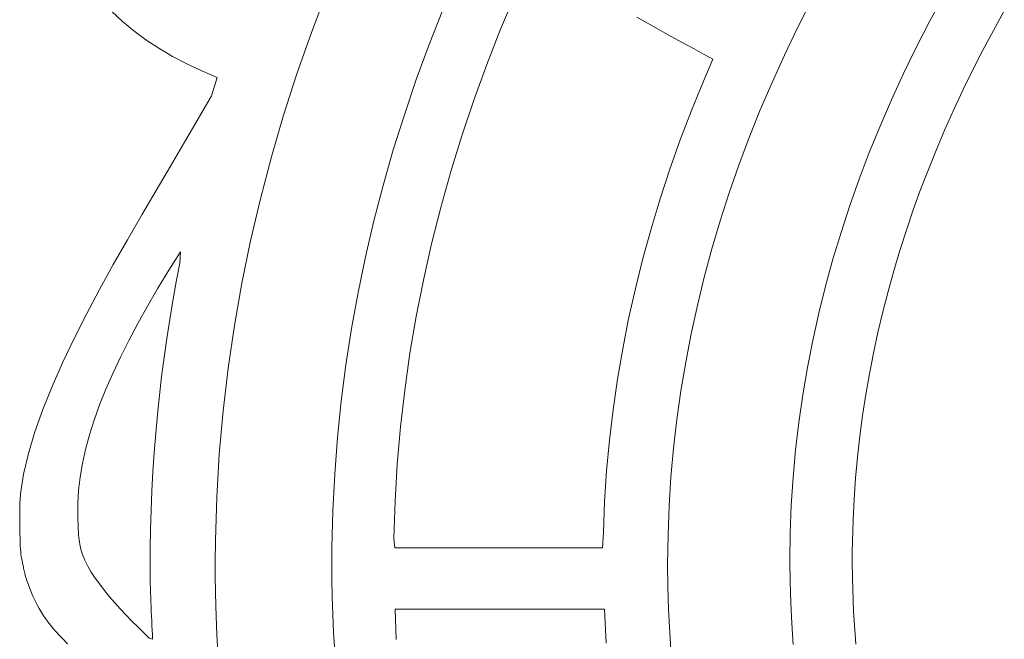
# Model space of a CAD drawing. Extents: x 4083 to 6134, y 1806 to 2160.
# Drawn here: x 4989 to 4992, y 2152 to 2154 of the extents above; entities that cross this region are included whole.
import ezdxf

# ---------------------------------------------------------------- set-up
doc = ezdxf.new("R2010")
doc.units = 0
doc.header["$LTSCALE"] = 0.5
doc.header["$MEASUREMENT"] = 0
doc.layers.get('0').update_dxf_attribs({"linetype": 'CONTINUOUS'})
doc.layers.add('FRAU-LOGO', color=34, linetype='CONTINUOUS')
doc.layers.add('FRAU-TESTI', color=34, linetype='CONTINUOUS')
doc.styles.add('POLTRONA-FRAU', font='times.ttf', dxfattribs={"oblique": 15})

# ---------------------------------------------------------------- blocks, each defined once
blk = doc.blocks.new('A$C2ad6bdc6')
at = {"layer": 'FRAU-LOGO', "lineweight": 20}
for p, q in [((1.6149, 10.0561), (1.6621, 10.1798)), ((2.1852, 10.0662), (2.2298, 10.1723)), ((3.5213, 10.1669), (3.4791, 10.089)), ((3.0806, 10.0702), (3.122, 10.1519)), ((1.0133, 10.12), (1.0448, 10.0898)), ((2.0107, 10.1247), (1.9695, 10.0197)), ((2.5956, 10.1022), (2.6447, 10.0751)), ((1.0448, 10.0898), (1.079, 10.0612)), ((2.1435, 9.9595), (2.1852, 10.0662)), ((2.6447, 10.0751), (2.6909, 10.0496)), ((3.0412, 9.9881), (3.0806, 10.0702)), ((3.4791, 10.089), (3.4388, 10.0107)), ((1.079, 10.0612), (1.1156, 10.0341)), ((1.5711, 9.9317), (1.6149, 10.0561)), ((2.6909, 10.0496), (2.7327, 10.0265)), ((1.1156, 10.0341), (1.1546, 10.0085)), ((1.1546, 10.0085), (1.1958, 9.9843)), ((1.9695, 10.0197), (1.9309, 9.9142)), ((2.7327, 10.0265), (2.7686, 10.0067)), ((2.7686, 10.0067), (2.797, 9.991)), ((3.4388, 10.0107), (3.4004, 9.9321)), ((1.1958, 9.9843), (1.2389, 9.9616)), ((2.797, 9.991), (2.8164, 9.9803)), ((2.8164, 9.9803), (2.8253, 9.9754)), ((3.0038, 9.9056), (3.0412, 9.9881)), ((1.2389, 9.9616), (1.2839, 9.9402)), ((2.1045, 9.8523), (2.1435, 9.9595)), ((2.8253, 9.9754), (2.7972, 9.9093)), ((1.2839, 9.9402), (1.3305, 9.9201)), ((1.3305, 9.9201), (1.3133, 9.8648)), ((1.5308, 9.8066), (1.5711, 9.9317)), ((3.4004, 9.9321), (3.364, 9.8532)), ((1.9309, 9.9142), (1.895, 9.8082)), ((2.7972, 9.9093), (2.7611, 9.8211)), ((2.9684, 9.8227), (3.0038, 9.9056)), ((1.3133, 9.8648), (1.2735, 9.796)), ((2.0683, 9.7446), (2.1045, 9.8523)), ((3.364, 9.8532), (3.3296, 9.7738)), ((1.494, 9.6809), (1.5308, 9.8066)), ((1.895, 9.8082), (1.8617, 9.7018)), ((2.7611, 9.8211), (2.7272, 9.7324)), ((2.9351, 9.7395), (2.9684, 9.8227)), ((1.2735, 9.796), (1.2321, 9.7255)), ((3.3296, 9.7738), (3.2972, 9.6941)), ((2.035, 9.6365), (2.0683, 9.7446)), ((2.9038, 9.6559), (2.9351, 9.7395)), ((1.2321, 9.7255), (1.1895, 9.6533)), ((2.7272, 9.7324), (2.6956, 9.6434)), ((1.4607, 9.5545), (1.494, 9.6809)), ((1.8617, 9.7018), (1.8311, 9.5949)), ((3.2972, 9.6941), (3.2667, 9.6141)), ((1.1895, 9.6533), (1.1463, 9.5799)), ((2.8746, 9.572), (2.9038, 9.6559)), ((2.0046, 9.5278), (2.035, 9.6365)), ((2.6956, 9.6434), (2.6662, 9.554)), ((1.8311, 9.5949), (1.8032, 9.4875)), ((3.2667, 9.6141), (3.2383, 9.5338)), ((1.1463, 9.5799), (1.1029, 9.5057)), ((2.8475, 9.4877), (2.8746, 9.572)), ((1.431, 9.4276), (1.4607, 9.5545)), ((2.6662, 9.554), (2.639, 9.4642)), ((3.2383, 9.5338), (3.2119, 9.4531)), ((1.1029, 9.5057), (1.0597, 9.4309)), ((1.977, 9.4186), (2.0046, 9.5278)), ((1.8032, 9.4875), (1.778, 9.3796)), ((2.8224, 9.4031), (2.8475, 9.4877)), ((2.639, 9.4642), (2.6142, 9.3741)), ((3.2119, 9.4531), (3.1875, 9.3721)), ((1.0597, 9.4309), (1.0173, 9.3558)), ((1.4049, 9.3001), (1.431, 9.4276)), ((1.9524, 9.309), (1.977, 9.4186)), ((1.185, 9.339), (1.2199, 9.3946)), ((1.2199, 9.3946), (1.2179, 9.3605)), ((2.7995, 9.3182), (2.8224, 9.4031)), ((1.0173, 9.3558), (0.9761, 9.2809)), ((1.2179, 9.3605), (1.2071, 9.3038)), ((1.778, 9.3796), (1.7555, 9.2713)), ((2.6142, 9.3741), (2.5916, 9.2836)), ((3.1875, 9.3721), (3.1652, 9.2908)), ((1.1519, 9.2844), (1.185, 9.339)), ((1.2071, 9.3038), (1.1969, 9.247)), ((1.3824, 9.172), (1.4049, 9.3001)), ((1.9307, 9.1989), (1.9524, 9.309)), ((2.7787, 9.2329), (2.7995, 9.3182)), ((0.9761, 9.2809), (0.9366, 9.2063)), ((1.1207, 9.2309), (1.1519, 9.2844)), ((1.7555, 9.2713), (1.7358, 9.1626)), ((2.5916, 9.2836), (2.5713, 9.1927)), ((3.1652, 9.2908), (3.1449, 9.2091)), ((1.1969, 9.247), (1.1874, 9.1901)), ((0.9366, 9.2063), (0.8992, 9.1325)), ((1.0914, 9.1785), (1.1207, 9.2309)), ((2.76, 9.1474), (2.7787, 9.2329)), ((3.1449, 9.2091), (3.1267, 9.1272)), ((1.0642, 9.1271), (1.0914, 9.1785)), ((1.1874, 9.1901), (1.1786, 9.133)), ((1.9119, 9.0883), (1.9307, 9.1989)), ((2.5713, 9.1927), (2.5534, 9.1015)), ((1.3635, 9.0433), (1.3824, 9.172)), ((1.7358, 9.1626), (1.7189, 9.0535)), ((2.7434, 9.0615), (2.76, 9.1474)), ((0.8992, 9.1325), (0.8645, 9.0598)), ((1.039, 9.0768), (1.0642, 9.1271)), ((1.1786, 9.133), (1.1705, 9.0759)), ((3.1267, 9.1272), (3.1107, 9.045)), ((1.8961, 8.9773), (1.9119, 9.0883)), ((2.5534, 9.1015), (2.5377, 9.01)), ((0.8645, 9.0598), (0.8329, 8.9884)), ((1.0159, 9.0276), (1.039, 9.0768)), ((1.1705, 9.0759), (1.1631, 9.0186)), ((2.7291, 8.9753), (2.7434, 9.0615)), ((0.9949, 8.9795), (1.0159, 9.0276)), ((1.3484, 8.9141), (1.3635, 9.0433)), ((1.7189, 9.0535), (1.7048, 8.944)), ((3.1107, 9.045), (3.0967, 8.9624)), ((1.1631, 9.0186), (1.1564, 8.9613)), ((2.5377, 9.01), (2.5245, 8.9181)), ((0.8329, 8.9884), (0.8048, 8.9188)), ((0.9761, 8.9326), (0.9949, 8.9795)), ((1.8833, 8.8659), (1.8961, 8.9773)), ((2.7169, 8.8888), (2.7291, 8.9753)), ((1.1564, 8.9613), (1.1504, 8.9038)), ((1.7048, 8.944), (1.6935, 8.834)), ((3.0967, 8.9624), (3.0848, 8.8796)), ((0.8048, 8.9188), (0.7808, 8.8512)), ((0.9596, 8.8867), (0.9761, 8.9326)), ((1.3369, 8.7843), (1.3484, 8.9141)), ((2.5245, 8.9181), (2.5136, 8.826)), ((0.9454, 8.842), (0.9596, 8.8867)), ((1.1504, 8.9038), (1.1451, 8.8463)), ((2.7068, 8.802), (2.7169, 8.8888)), ((3.0848, 8.8796), (3.075, 8.7966)), ((0.7808, 8.8512), (0.7613, 8.786)), ((1.8736, 8.754), (1.8833, 8.8659)), ((0.9336, 8.7984), (0.9454, 8.842)), ((1.1451, 8.8463), (1.1405, 8.7886)), ((1.6935, 8.834), (1.685, 8.7237)), ((2.5136, 8.826), (2.5051, 8.7335)), ((0.9241, 8.7559), (0.9336, 8.7984)), ((2.699, 8.7149), (2.7068, 8.802)), ((3.075, 8.7966), (3.0674, 8.7132)), ((0.7613, 8.786), (0.7468, 8.7235)), ((1.1405, 8.7886), (1.1366, 8.7308)), ((1.3292, 8.6541), (1.3369, 8.7843)), ((0.9171, 8.7147), (0.9241, 8.7559)), ((1.1366, 8.7308), (1.1335, 8.6729)), ((1.8668, 8.6418), (1.8736, 8.754)), ((2.5051, 8.7335), (2.499, 8.6407)), ((0.7468, 8.7235), (0.7377, 8.664)), ((0.9125, 8.6746), (0.9171, 8.7147)), ((1.685, 8.7237), (1.6793, 8.613)), ((2.6934, 8.6276), (2.699, 8.7149)), ((3.0674, 8.7132), (3.062, 8.6296)), ((0.9106, 8.6357), (0.9125, 8.6746)), ((1.1335, 8.6729), (1.1311, 8.615)), ((0.7362, 8.6458), (0.7358, 8.6374)), ((0.7377, 8.664), (0.7362, 8.6458)), ((1.3253, 8.5233), (1.3292, 8.6541)), ((1.8632, 8.5291), (1.8668, 8.6418)), ((2.499, 8.6407), (2.4953, 8.5476)), ((0.7352, 8.6173), (0.7351, 8.6059)), ((0.7354, 8.6278), (0.7352, 8.6173)), ((0.7358, 8.6374), (0.7354, 8.6278)), ((0.9105, 8.6201), (0.9106, 8.6357)), ((0.9105, 8.6184), (0.9105, 8.6201)), ((0.9105, 8.6152), (0.9105, 8.6184)), ((0.9105, 8.6107), (0.9105, 8.6152)), ((1.1311, 8.615), (1.1294, 8.5569)), ((1.6793, 8.613), (1.6766, 8.5019)), ((2.6901, 8.54), (2.6934, 8.6276)), ((3.062, 8.6296), (3.0587, 8.5457)), ((0.7351, 8.6059), (0.735, 8.594)), ((0.735, 8.594), (0.7351, 8.5816)), ((0.7351, 8.5816), (0.7352, 8.569)), ((0.9105, 8.6052), (0.9105, 8.6107)), ((0.9106, 8.5986), (0.9105, 8.6052)), ((0.9107, 8.5914), (0.9106, 8.5986)), ((0.9108, 8.5835), (0.9107, 8.5914)), ((0.9111, 8.5752), (0.9108, 8.5835)), ((0.7352, 8.569), (0.7354, 8.5563)), ((0.7354, 8.5563), (0.7356, 8.5438)), ((0.9114, 8.5666), (0.9111, 8.5752)), ((0.9117, 8.5579), (0.9114, 8.5666)), ((0.9122, 8.5492), (0.9117, 8.5579)), ((1.1294, 8.5569), (1.1284, 8.4987)), ((0.7356, 8.5438), (0.736, 8.5316)), ((0.736, 8.5316), (0.7364, 8.5198)), ((0.9128, 8.5408), (0.9122, 8.5492)), ((0.9135, 8.5328), (0.9128, 8.5408)), ((0.9143, 8.5253), (0.9135, 8.5328)), ((0.9152, 8.5185), (0.9143, 8.5253)), ((1.3247, 8.4578), (1.3253, 8.5233)), ((1.8666, 8.5009), (1.8632, 8.5291)), ((2.4953, 8.5476), (2.4926, 8.5009)), ((2.6889, 8.4521), (2.6901, 8.54)), ((3.0587, 8.5457), (3.0576, 8.4616)), ((0.7364, 8.5198), (0.7369, 8.5087)), ((0.7369, 8.5087), (0.7375, 8.4985)), ((0.7375, 8.4985), (0.7381, 8.4893)), ((0.9163, 8.5126), (0.9152, 8.5185)), ((0.9193, 8.497), (0.9163, 8.5126)), ((0.9244, 8.4806), (0.9193, 8.497)), ((1.1284, 8.4987), (1.1282, 8.4493)), ((1.6766, 8.5019), (1.6763, 8.474)), ((1.8831, 8.5009), (1.8666, 8.5009)), ((1.9109, 8.5009), (1.8831, 8.5009)), ((1.9481, 8.5009), (1.9109, 8.5009)), ((1.9931, 8.5009), (1.9481, 8.5009)), ((2.044, 8.5009), (1.9931, 8.5009)), ((2.0991, 8.5009), (2.044, 8.5009)), ((2.1567, 8.5009), (2.0991, 8.5009)), ((2.2149, 8.5009), (2.1567, 8.5009)), ((2.272, 8.5009), (2.2149, 8.5009)), ((2.3263, 8.5009), (2.272, 8.5009)), ((2.3759, 8.5009), (2.3263, 8.5009)), ((2.4191, 8.5009), (2.3759, 8.5009)), ((2.4541, 8.5009), (2.4191, 8.5009)), ((2.4792, 8.5009), (2.4541, 8.5009)), ((2.4926, 8.5009), (2.4792, 8.5009)), ((0.7381, 8.4893), (0.7388, 8.4814)), ((0.7388, 8.4814), (0.7396, 8.4748)), ((0.7396, 8.4748), (0.7405, 8.4699)), ((0.7405, 8.4699), (0.7411, 8.4672)), ((0.7411, 8.4672), (0.7416, 8.4645)), ((0.7416, 8.4645), (0.7423, 8.4615)), ((0.9315, 8.4636), (0.9244, 8.4806)), ((0.9404, 8.446), (0.9315, 8.4636)), ((1.6763, 8.474), (1.6763, 8.4601)), ((0.7423, 8.4615), (0.743, 8.4583)), ((0.743, 8.4583), (0.7437, 8.4548)), ((0.7437, 8.4548), (0.7445, 8.4512)), ((0.7445, 8.4512), (0.7453, 8.4474)), ((0.7453, 8.4474), (0.7461, 8.4435)), ((0.7461, 8.4435), (0.7469, 8.4397)), ((0.7469, 8.4397), (0.7478, 8.4358)), ((0.7478, 8.4358), (0.7486, 8.4319)), ((0.9509, 8.428), (0.9404, 8.446)), ((1.1282, 8.4493), (1.1283, 8.4353)), ((1.1283, 8.4353), (1.1284, 8.4212)), ((1.3247, 8.4537), (1.3247, 8.4578)), ((1.3247, 8.4504), (1.3247, 8.4537)), ((1.3247, 8.445), (1.3247, 8.4504)), ((1.3247, 8.434), (1.3247, 8.445)), ((1.3249, 8.4122), (1.3247, 8.434)), ((1.6763, 8.4601), (1.6763, 8.4531)), ((1.6763, 8.4531), (1.6763, 8.4514)), ((1.6763, 8.4514), (1.6763, 8.4506)), ((1.6763, 8.4506), (1.6763, 8.4498)), ((1.6763, 8.4498), (1.6763, 8.4362)), ((1.6763, 8.4362), (1.6765, 8.409)), ((2.6896, 8.3834), (2.6889, 8.4521)), ((3.0576, 8.4616), (3.0583, 8.3984)), ((0.7486, 8.4319), (0.7495, 8.4281)), ((0.7495, 8.4281), (0.7503, 8.4244)), ((0.7503, 8.4244), (0.7512, 8.4209)), ((0.7512, 8.4209), (0.752, 8.4176)), ((0.752, 8.4176), (0.7528, 8.4146)), ((0.7528, 8.4146), (0.7535, 8.4118)), ((0.7535, 8.4118), (0.7543, 8.4094)), ((0.7543, 8.4094), (0.7576, 8.3999)), ((0.9629, 8.4097), (0.9509, 8.428)), ((0.9762, 8.3911), (0.9629, 8.4097)), ((1.1284, 8.4212), (1.1286, 8.4072)), ((1.1286, 8.4072), (1.1289, 8.3932)), ((1.3265, 8.325), (1.3249, 8.4122)), ((1.6765, 8.409), (1.6774, 8.3546)), ((0.7576, 8.3999), (0.7615, 8.3891)), ((0.7615, 8.3891), (0.7655, 8.3784)), ((0.7655, 8.3784), (0.7697, 8.368)), ((0.9906, 8.3723), (0.9762, 8.3911)), ((1.1289, 8.3932), (1.1292, 8.3791)), ((1.1292, 8.3791), (1.1296, 8.3651)), ((2.6917, 8.3147), (2.6896, 8.3834)), ((3.0583, 8.3984), (3.0602, 8.3354)), ((0.7697, 8.368), (0.7741, 8.3578)), ((0.7741, 8.3578), (0.7786, 8.3476)), ((0.7786, 8.3476), (0.7834, 8.3376)), ((1.006, 8.3535), (0.9906, 8.3723)), ((1.0221, 8.3348), (1.006, 8.3535)), ((1.1296, 8.3651), (1.1301, 8.3511)), ((1.1301, 8.3511), (1.1306, 8.3371)), ((1.6774, 8.3546), (1.6815, 8.2461)), ((0.7834, 8.3376), (0.7885, 8.3276)), ((0.7885, 8.3276), (0.794, 8.3177)), ((0.794, 8.3177), (0.7998, 8.3078)), ((1.0389, 8.3162), (1.0221, 8.3348)), ((1.0561, 8.2979), (1.0389, 8.3162)), ((1.1306, 8.3371), (1.1312, 8.3231)), ((1.1312, 8.3231), (1.1317, 8.3091)), ((1.3299, 8.2379), (1.3265, 8.325)), ((1.8707, 8.225), (1.867, 8.3159)), ((1.867, 8.3159), (1.8772, 8.3159)), ((1.8772, 8.3159), (1.8995, 8.3159)), ((1.8995, 8.3159), (1.9322, 8.3159)), ((1.9322, 8.3159), (1.9736, 8.3159)), ((1.9736, 8.3159), (2.0218, 8.3159)), ((2.0218, 8.3159), (2.075, 8.3159)), ((2.075, 8.3159), (2.1316, 8.3159)), ((2.1316, 8.3159), (2.1897, 8.3159)), ((2.1897, 8.3159), (2.2476, 8.3159)), ((2.2476, 8.3159), (2.3036, 8.3159)), ((2.3036, 8.3159), (2.3557, 8.3159)), ((2.3557, 8.3159), (2.4024, 8.3159)), ((2.4024, 8.3159), (2.4417, 8.3159)), ((2.4417, 8.3159), (2.472, 8.3159)), ((2.472, 8.3159), (2.4915, 8.3159)), ((2.4915, 8.3159), (2.4984, 8.3159)), ((2.4984, 8.3159), (2.5038, 8.2132)), ((2.6951, 8.2462), (2.6917, 8.3147)), ((3.0602, 8.3354), (3.0633, 8.2724)), ((0.7998, 8.3078), (0.8061, 8.2979)), ((0.8061, 8.2979), (0.8128, 8.288)), ((0.8128, 8.288), (0.82, 8.278)), ((1.0736, 8.2799), (1.0561, 8.2979)), ((1.1317, 8.3091), (1.1324, 8.2951)), ((1.1324, 8.2951), (1.133, 8.2811)), ((0.82, 8.278), (0.8277, 8.2679)), ((0.8277, 8.2679), (0.836, 8.2577)), ((0.836, 8.2577), (0.845, 8.2474)), ((1.0912, 8.2624), (1.0736, 8.2799)), ((1.1087, 8.2454), (1.0912, 8.2624)), ((1.133, 8.2811), (1.1337, 8.2672)), ((1.1337, 8.2672), (1.1344, 8.2532)), ((3.0633, 8.2724), (3.0678, 8.2096)), ((0.845, 8.2474), (0.8546, 8.2369)), ((0.8546, 8.2369), (0.8649, 8.2263)), ((0.8649, 8.2263), (0.8791, 8.212)), ((1.1259, 8.2291), (1.1087, 8.2454)), ((1.1358, 8.2252), (1.1259, 8.2291)), ((1.1344, 8.2532), (1.1351, 8.2392)), ((1.1351, 8.2392), (1.1358, 8.2252)), ((1.3349, 8.151), (1.3299, 8.2379)), ((1.6815, 8.2461), (1.6884, 8.1378)), ((2.6998, 8.1777), (2.6951, 8.2462))]:
    blk.add_line(p, q, dxfattribs=at)
at = {"layer": 'FRAU-LOGO', "lineweight": 13}
for p, q in [((3.6715, 10.0626), (3.7043, 10.1217)), ((3.64, 10.0032), (3.6715, 10.0626)), ((3.6096, 9.9437), (3.64, 10.0032)), ((3.5803, 9.8839), (3.6096, 9.9437)), ((3.5523, 9.824), (3.5803, 9.8839)), ((3.5254, 9.7638), (3.5523, 9.824)), ((3.4997, 9.7034), (3.5254, 9.7638)), ((3.4752, 9.6428), (3.4997, 9.7034)), ((3.452, 9.582), (3.4752, 9.6428)), ((3.4299, 9.521), (3.452, 9.582)), ((3.409, 9.4598), (3.4299, 9.521)), ((3.3894, 9.3984), (3.409, 9.4598)), ((3.371, 9.3368), (3.3894, 9.3984)), ((3.3538, 9.2751), (3.371, 9.3368)), ((3.3379, 9.2131), (3.3538, 9.2751)), ((3.3232, 9.151), (3.3379, 9.2131)), ((3.3098, 9.0887), (3.3232, 9.151)), ((3.2976, 9.0262), (3.3098, 9.0887)), ((3.2867, 8.9635), (3.2976, 9.0262)), ((3.2771, 8.9007), (3.2867, 8.9635)), ((3.2687, 8.8377), (3.2771, 8.9007)), ((3.2617, 8.7746), (3.2687, 8.8377)), ((3.2559, 8.7113), (3.2617, 8.7746)), ((3.2514, 8.6478), (3.2559, 8.7113)), ((3.2482, 8.5842), (3.2514, 8.6478)), ((3.2464, 8.5204), (3.2482, 8.5842)), ((3.2459, 8.4884), (3.2464, 8.5204)), ((3.2458, 8.4724), (3.2459, 8.4884)), ((3.2458, 8.4645), (3.2458, 8.4724)), ((3.2458, 8.4611), (3.2458, 8.4645)), ((3.2458, 8.4596), (3.2458, 8.4611)), ((3.2462, 8.4096), (3.2458, 8.4596)), ((3.2496, 8.3099), (3.2462, 8.4096)), ((3.2561, 8.2105), (3.2496, 8.3099))]:
    blk.add_line(p, q, dxfattribs=at)
blk = doc.blocks.new('FRAU-LOGO')
blk.add_blockref('A$C2ad6bdc6', (-36.0233, 19.2936))
at = {"layer": 'FRAU-TESTI', "color": 34, "linetype": 'Continuous', "style": 'POLTRONA-FRAU', "oblique": 15}
for tag, p in [('MODELLO', (-0.4594, 30)), ('TIPOLOGIA', (-0.4594, 20))]:
    blk.add_attdef(tag, p, '', height=5, dxfattribs=at)
at = {"layer": 'FRAU-TESTI', "color": 34, "linetype": 'Continuous', "style": 'POLTRONA-FRAU', "oblique": 15, "flags": 1}
blk.add_attdef('CODICE', (-0.4594, 10), '', height=5, dxfattribs=at)

msp = doc.modelspace()

# ---------------------------------------------------------------- block references
msp.add_blockref('FRAU-LOGO', (5024.212, 2124.3253))

doc.saveas('drawing.dxf')
